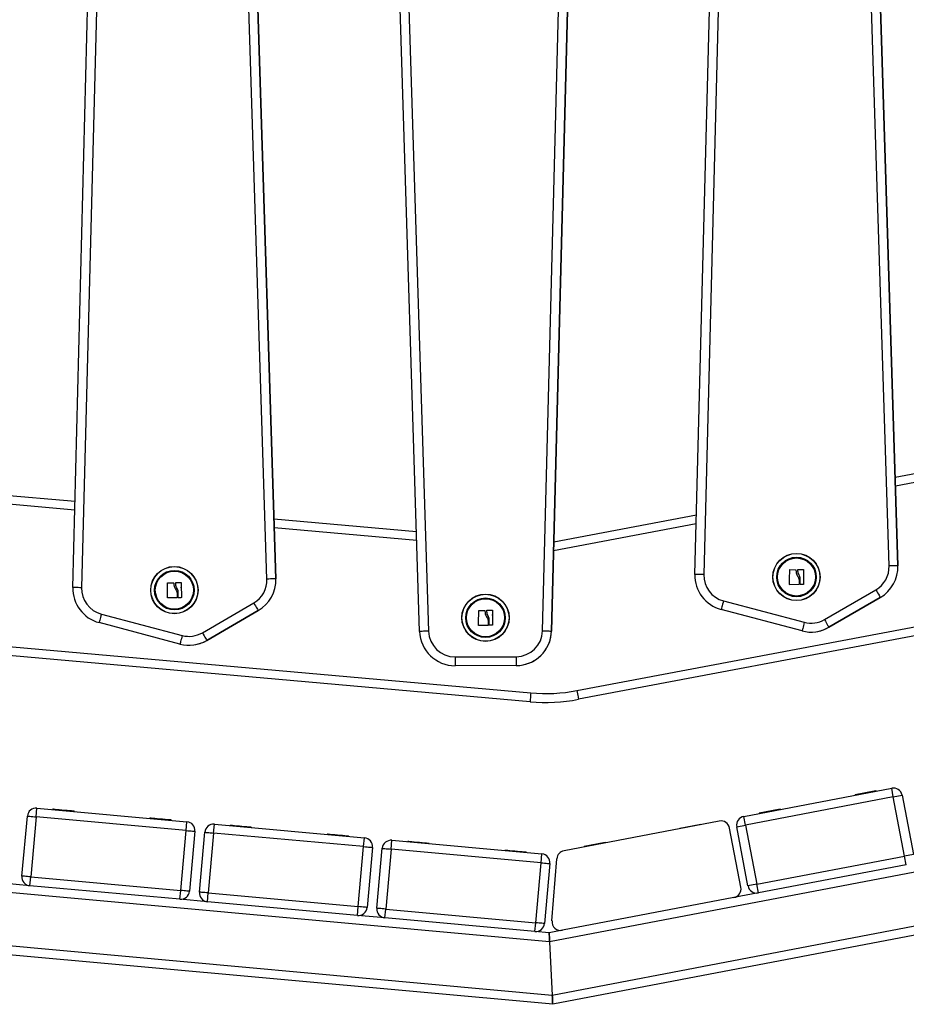
# Model space of a CAD drawing. Units: millimetres. Extents: x -6.2 to 7.9, y 0 to 14.
# Drawn here: x 3.5 to 4, y 10.2 to 10.8 of the extents above; entities that cross this region are included whole.
import ezdxf

# ---------------------------------------------------------------- set-up
doc = ezdxf.new("R2010")
doc.units = ezdxf.units.MM

# ---------------------------------------------------------------- blocks, each defined once
blk = doc.blocks.new('G$CB7900E69')
at = {"color": 7, "linetype": 'Continuous', "lineweight": 25}
for p, q in [((-1551.51, 1294), (-1533.42, 2000.01)), ((-1528.42, 1999.88), (-1546.51, 1293.87)), ((-1441.91, 1298.74), (-1464.02, 2000.07)), ((-1459.02, 2000.23), (-1436.91, 1298.9)), ((-1436.91, 1298.9), (-1459.02, 2000.23)), ((-1902.6, 1286.58), (-1884.51, 1992.59)), ((-1879.51, 1992.46), (-1897.6, 1286.45)), ((-1793, 1291.32), (-1815.11, 1992.65)), ((-1810.11, 1992.81), (-1788, 1291.48)), ((-1788, 1291.48), (-1810.11, 1992.81)), ((-1706.84, 1261.77), (-1729.01, 1967.67)), ((-1724.01, 1967.82), (-1701.85, 1261.93)), ((-1637.44, 1262.11), (-1619.39, 1963.56)), ((-1614.39, 1963.43), (-1632.44, 1261.98)), ((-1632.44, 1261.98), (-1614.39, 1963.43)), ((-1438.49, 1348.83), (-1357.35, 1364.18)), ((-1357.19, 1359.12), (-1438.33, 1343.77)), ((-1982.38, 1342.43), (-1901.35, 1335.24)), ((-1901.48, 1330.23), (-1982.51, 1337.42)), ((-1618.06, 1228.36), (-1041.19, 1337.48)), ((-2825.18, 1331.9), (-1644.12, 1227.07)), ((-1040.26, 1332.56), (-1617.13, 1223.44)), ((-1644.56, 1222.09), (-2825.63, 1326.92)), ((-1789.07, 1325.27), (-1708.61, 1318.13)), ((-1631.15, 1312.39), (-1550.65, 1327.62)), ((-1708.46, 1313.1), (-1788.91, 1320.24)), ((-1550.78, 1322.5), (-1631.28, 1307.28)), ((-1497.98, 1296.52), (-1497.98, 1296.52)), ((-1497.84, 1296.65), (-1494.63, 1296.55)), ((-1493.36, 1295.81), (-1493.36, 1296.66)), ((-1493.36, 1296.66), (-1493.36, 1296.66)), ((-1493.36, 1295.81), (-1493.36, 1296.66)), ((-1493.36, 1295.81), (-1493.36, 1295.81)), ((-1493.23, 1296.79), (-1490.39, 1296.83)), ((-1436.91, 1298.9), (-1436.91, 1298.9)), ((-1788, 1291.48), (-1788, 1291.48)), ((-1492.66, 1290.97), (-1492.65, 1288.33)), ((-1492.62, 1293.51), (-1492.62, 1293.51)), ((-1492.02, 1288.35), (-1492.03, 1291.65)), ((-1492.03, 1291.65), (-1492.03, 1291.65)), ((-1492.02, 1288.35), (-1492.03, 1291.65)), ((-1849.08, 1289.1), (-1849.08, 1289.1)), ((-1848.95, 1289.23), (-1845.73, 1289.13)), ((-1844.46, 1288.4), (-1844.46, 1289.24)), ((-1844.46, 1289.24), (-1844.46, 1289.24)), ((-1844.46, 1288.4), (-1844.46, 1289.24)), ((-1844.46, 1288.4), (-1844.46, 1288.4)), ((-1844.34, 1289.37), (-1841.49, 1289.41)), ((-1843.73, 1286.09), (-1843.73, 1286.09)), ((-1498.09, 1288.3), (-1498.09, 1288.3)), ((-1492.78, 1288.2), (-1497.96, 1288.17)), ((-1497.96, 1288.17), (-1497.96, 1288.17)), ((-1492.78, 1288.2), (-1492.78, 1288.2)), ((-1492.02, 1288.35), (-1492.02, 1288.35)), ((-1490.36, 1288.24), (-1491.89, 1288.22)), ((-1491.89, 1288.22), (-1491.89, 1288.22)), ((-1490.36, 1288.24), (-1490.36, 1288.24)), ((-1478.37, 1268.44), (-1449.36, 1285.3)), ((-1849.19, 1280.89), (-1849.19, 1280.89)), ((-1843.88, 1280.78), (-1849.06, 1280.76)), ((-1849.06, 1280.76), (-1849.06, 1280.76)), ((-1843.88, 1280.78), (-1843.88, 1280.78)), ((-1843.76, 1283.55), (-1843.75, 1280.91)), ((-1843.12, 1280.93), (-1843.13, 1284.23)), ((-1843.13, 1284.23), (-1843.13, 1284.23)), ((-1843.12, 1280.93), (-1843.13, 1284.23)), ((-1843.12, 1280.93), (-1843.12, 1280.93)), ((-1841.46, 1280.82), (-1842.99, 1280.8)), ((-1842.99, 1280.8), (-1842.99, 1280.8)), ((-1841.46, 1280.82), (-1841.46, 1280.82)), ((-1535.35, 1278.98), (-1489.74, 1266.91)), ((-1446.85, 1280.97), (-1475.85, 1264.12)), ((-1475.85, 1264.12), (-1446.85, 1280.97)), ((-1446.85, 1280.97), (-1446.85, 1280.97)), ((-1829.46, 1261.02), (-1800.46, 1277.88)), ((-1797.94, 1273.56), (-1826.94, 1256.7)), ((-1826.94, 1256.7), (-1797.94, 1273.56)), ((-1797.94, 1273.56), (-1797.94, 1273.56)), ((-1673.48, 1273.52), (-1673.48, 1273.52)), ((-1673.35, 1273.64), (-1670.13, 1273.54)), ((-1668.86, 1272.81), (-1668.86, 1273.66)), ((-1668.86, 1273.66), (-1668.86, 1273.66)), ((-1668.86, 1272.81), (-1668.86, 1273.66)), ((-1668.74, 1273.79), (-1665.89, 1273.83)), ((-1491.02, 1262.07), (-1536.63, 1274.15)), ((-1886.45, 1271.57), (-1840.83, 1259.49)), ((-1668.86, 1272.81), (-1668.86, 1272.81)), ((-1668.16, 1267.97), (-1668.15, 1265.32)), ((-1668.13, 1270.5), (-1668.13, 1270.5)), ((-1667.52, 1265.34), (-1667.53, 1268.65)), ((-1667.53, 1268.65), (-1667.53, 1268.65)), ((-1667.52, 1265.34), (-1667.53, 1268.65)), ((-1842.11, 1254.66), (-1887.73, 1266.73)), ((-1673.59, 1265.3), (-1673.59, 1265.3)), ((-1668.28, 1265.2), (-1673.46, 1265.17)), ((-1673.46, 1265.17), (-1673.46, 1265.17)), ((-1668.28, 1265.2), (-1668.28, 1265.2)), ((-1667.52, 1265.34), (-1667.52, 1265.34)), ((-1665.86, 1265.24), (-1667.39, 1265.22)), ((-1667.39, 1265.22), (-1667.39, 1265.22)), ((-1665.86, 1265.24), (-1665.86, 1265.24)), ((-1475.85, 1264.12), (-1475.85, 1264.12)), ((-1826.94, 1256.7), (-1826.94, 1256.7)), ((-1632.44, 1261.98), (-1632.44, 1261.98)), ((-1482.15, 1261.76), (-1482.15, 1261.76)), ((-1833.25, 1254.34), (-1833.25, 1254.34)), ((-1686.81, 1247.4), (-1652.4, 1247.5)), ((-1652.38, 1242.5), (-1686.8, 1242.4)), ((-1648.69, 1242.85), (-1648.69, 1242.85)), ((-1644.56, 1222.09), (-1644.56, 1222.09)), ((-1036.8, 1200.42), (-1633.48, 1086.53)), ((-1633.48, 1086.53), (-2828.79, 1195.2)), ((-1523.94, 1157.33), (-1440.44, 1173.26)), ((-1439.51, 1168.35), (-1440.44, 1173.26)), ((-1036.71, 1169.89), (-1632, 1056.27)), ((-1439.51, 1168.35), (-1523, 1152.41)), ((-1461.13, 1169.62), (-1449.34, 1171.87)), ((-1461.13, 1169.62), (-1461.07, 1169.32)), ((-1449.28, 1171.57), (-1449.34, 1171.87)), ((-1439.51, 1168.35), (-1434.59, 1169.29)), ((-1433.13, 1134.95), (-1439.51, 1168.35)), ((-1434.59, 1169.29), (-1428.22, 1135.89)), ((-1632, 1056.27), (-2828.7, 1165.06)), ((-1923.27, 1157.06), (-1922.82, 1162.04)), ((-1922.82, 1162.04), (-1838.17, 1154.34)), ((-1036.69, 1164.8), (-1631.75, 1051.23)), ((-1631.75, 1051.23), (-2828.68, 1160.04)), ((-1931.33, 1123.65), (-1928.25, 1157.51)), ((-1923.27, 1157.06), (-1926.35, 1123.2)), ((-1838.62, 1149.36), (-1923.27, 1157.06)), ((-1913.83, 1161.52), (-1913.85, 1161.22)), ((-1901.9, 1160.14), (-1901.88, 1160.44)), ((-1859.05, 1156.54), (-1859.08, 1156.24)), ((-1523, 1152.41), (-1523.94, 1157.33)), ((-1515.15, 1159.31), (-1503.36, 1161.56)), ((-1515.15, 1159.31), (-1515.1, 1159.01)), ((-1503.31, 1161.26), (-1503.36, 1161.56)), ((-1847.13, 1155.16), (-1847.1, 1155.46)), ((-1838.62, 1149.36), (-1838.17, 1154.34)), ((-1823.1, 1147.95), (-1822.65, 1152.93)), ((-1822.65, 1152.93), (-1738, 1145.24)), ((-1813.66, 1152.42), (-1813.69, 1152.12)), ((-1801.74, 1151.03), (-1801.71, 1151.33)), ((-1537.77, 1154.69), (-1625.37, 1137.97)), ((-1559.92, 1150.76), (-1548.14, 1153.01)), ((-1548.08, 1152.72), (-1548.14, 1153.01)), ((-1527.91, 1151.48), (-1523, 1152.41)), ((-1521.54, 1118.08), (-1527.91, 1151.48)), ((-1523, 1152.41), (-1516.62, 1119.02)), ((-1841.7, 1115.5), (-1838.62, 1149.36)), ((-1833.64, 1148.91), (-1836.72, 1115.05)), ((-1831.16, 1114.54), (-1828.08, 1148.41)), ((-1823.1, 1147.95), (-1826.18, 1114.09)), ((-1738.45, 1140.26), (-1823.1, 1147.95)), ((-1758.89, 1147.44), (-1758.91, 1147.14)), ((-1746.96, 1146.05), (-1746.94, 1146.35)), ((-1559.92, 1150.76), (-1559.87, 1150.47)), ((-1525.54, 1117.31), (-1531.92, 1150.71)), ((-1741.53, 1106.4), (-1738.45, 1140.26)), ((-1738.45, 1140.26), (-1738, 1145.24)), ((-1733.47, 1139.8), (-1736.55, 1105.94)), ((-1722.94, 1138.85), (-1722.48, 1143.83)), ((-1722.48, 1143.83), (-1637.83, 1136.13)), ((-1713.49, 1143.31), (-1713.52, 1143.01)), ((-1701.57, 1141.92), (-1701.54, 1142.22)), ((-1613.95, 1140.45), (-1602.16, 1142.7)), ((-1613.95, 1140.45), (-1613.89, 1140.16)), ((-1602.11, 1142.41), (-1602.16, 1142.7)), ((-1730.99, 1105.44), (-1727.92, 1139.3)), ((-1722.94, 1138.85), (-1726.01, 1104.99)), ((-1638.29, 1131.15), (-1722.94, 1138.85)), ((-1658.72, 1138.33), (-1658.75, 1138.03)), ((-1646.8, 1136.95), (-1646.77, 1137.24)), ((-1638.29, 1131.15), (-1637.83, 1136.13)), ((-1516.62, 1119.02), (-1433.13, 1134.95)), ((-1428.22, 1135.89), (-1433.13, 1134.95)), ((-1432.19, 1130.04), (-1433.13, 1134.95)), ((-1641.36, 1097.29), (-1638.29, 1131.15)), ((-1633.31, 1130.7), (-1636.38, 1096.84)), ((-1632.15, 1098.31), (-1629.41, 1133.44)), ((-1432.19, 1130.04), (-1515.69, 1114.11)), ((-1926.8, 1118.22), (-1926.35, 1123.2)), ((-1926.35, 1123.2), (-1841.7, 1115.5)), ((-1926.8, 1118.22), (-1942.32, 1119.63)), ((-1842.15, 1110.52), (-1926.8, 1118.22)), ((-1516.62, 1119.02), (-1521.54, 1118.08)), ((-1515.69, 1114.11), (-1516.62, 1119.02)), ((-1842.15, 1110.52), (-1841.7, 1115.5)), ((-1826.63, 1109.11), (-1826.18, 1114.09)), ((-1826.18, 1114.09), (-1741.53, 1106.4)), ((-1515.69, 1114.11), (-1529.52, 1111.47)), ((-1826.63, 1109.11), (-1842.15, 1110.52)), ((-1741.98, 1101.42), (-1826.63, 1109.11)), ((-1741.98, 1101.42), (-1741.53, 1106.4)), ((-1529.52, 1111.47), (-1626.23, 1093.01)), ((-1726.47, 1100.01), (-1741.98, 1101.42)), ((-1726.47, 1100.01), (-1726.01, 1104.99)), ((-1726.01, 1104.99), (-1641.36, 1097.29)), ((-1641.82, 1092.31), (-1726.47, 1100.01)), ((-1641.82, 1092.31), (-1641.36, 1097.29)), ((-1633.73, 1091.58), (-1641.82, 1092.31)), ((-1626.23, 1093.01), (-1633.73, 1091.58)), ((-1633.73, 1091.58), (-1633.73, 1091.58)), ((-1633.48, 1086.53), (-1632, 1056.27)), ((-1631.75, 1051.23), (-1631.75, 1051.23))]:
    blk.add_line(p, q, dxfattribs=at)
at = {"color": 7, "linetype": 'Continuous', "lineweight": 25, "flags": 128}
for points in [[(-1498.09, 1288.3), (-1498.08, 1289.32), (-1498.06, 1290.35), (-1498.05, 1291.38), (-1498.03, 1292.41), (-1498.02, 1293.44), (-1498, 1294.47), (-1497.99, 1295.5), (-1497.98, 1296.52)], [(-1498.09, 1288.3), (-1498.08, 1289.32), (-1498.06, 1290.35), (-1498.05, 1291.38), (-1498.03, 1292.41), (-1498.02, 1293.44), (-1498, 1294.47), (-1497.99, 1295.5), (-1497.98, 1296.52)], [(-1490.26, 1296.7), (-1490.25, 1295.67), (-1490.25, 1294.63), (-1490.25, 1293.58), (-1490.24, 1292.53), (-1490.24, 1291.49), (-1490.24, 1290.44), (-1490.23, 1289.4), (-1490.23, 1288.37)], [(-1436.91, 1298.9), (-1437.01, 1298.89), (-1437.29, 1298.88), (-1437.76, 1298.87), (-1438.38, 1298.85), (-1439.13, 1298.83), (-1440, 1298.8), (-1440.94, 1298.77), (-1441.91, 1298.74)], [(-1788, 1291.48), (-1788.1, 1291.47), (-1788.38, 1291.47), (-1788.85, 1291.45), (-1789.47, 1291.43), (-1790.23, 1291.41), (-1791.09, 1291.38), (-1792.03, 1291.35), (-1793, 1291.32)], [(-1546.51, 1293.87), (-1547.49, 1293.89), (-1548.42, 1293.92), (-1549.29, 1293.94), (-1550.04, 1293.96), (-1550.67, 1293.98), (-1551.13, 1293.99), (-1551.41, 1293.99), (-1551.51, 1294)], [(-1897.6, 1286.45), (-1898.58, 1286.48), (-1899.51, 1286.5), (-1900.38, 1286.52), (-1901.14, 1286.54), (-1901.76, 1286.56), (-1902.22, 1286.57), (-1902.5, 1286.58), (-1902.6, 1286.58)], [(-1849.19, 1280.89), (-1849.18, 1281.91), (-1849.16, 1282.93), (-1849.15, 1283.96), (-1849.14, 1284.99), (-1849.12, 1286.02), (-1849.11, 1287.05), (-1849.09, 1288.08), (-1849.08, 1289.1)], [(-1849.19, 1280.89), (-1849.18, 1281.91), (-1849.16, 1282.93), (-1849.15, 1283.96), (-1849.14, 1284.99), (-1849.12, 1286.02), (-1849.11, 1287.05), (-1849.09, 1288.08), (-1849.08, 1289.1)], [(-1841.36, 1289.28), (-1841.36, 1288.25), (-1841.35, 1287.21), (-1841.35, 1286.16), (-1841.35, 1285.12), (-1841.34, 1284.07), (-1841.34, 1283.02), (-1841.34, 1281.98), (-1841.33, 1280.95)], [(-1449.36, 1285.3), (-1448.87, 1284.45), (-1448.4, 1283.64), (-1447.97, 1282.9), (-1447.59, 1282.24), (-1447.28, 1281.7), (-1447.04, 1281.3), (-1446.9, 1281.06), (-1446.85, 1280.97)], [(-1535.35, 1278.98), (-1535.6, 1278.04), (-1535.84, 1277.13), (-1536.07, 1276.3), (-1536.26, 1275.57), (-1536.42, 1274.97), (-1536.54, 1274.52), (-1536.61, 1274.24), (-1536.63, 1274.15)], [(-1800.46, 1277.88), (-1799.97, 1277.04), (-1799.49, 1276.23), (-1799.06, 1275.48), (-1798.68, 1274.82), (-1798.37, 1274.29), (-1798.13, 1273.89), (-1797.99, 1273.64), (-1797.94, 1273.56)], [(-1673.59, 1265.3), (-1673.58, 1266.32), (-1673.56, 1267.35), (-1673.55, 1268.37), (-1673.54, 1269.41), (-1673.52, 1270.44), (-1673.51, 1271.47), (-1673.49, 1272.5), (-1673.48, 1273.52)], [(-1673.59, 1265.3), (-1673.58, 1266.32), (-1673.56, 1267.35), (-1673.55, 1268.37), (-1673.54, 1269.41), (-1673.52, 1270.44), (-1673.51, 1271.47), (-1673.49, 1272.5), (-1673.48, 1273.52)], [(-1665.76, 1273.7), (-1665.76, 1272.66), (-1665.75, 1271.62), (-1665.75, 1270.58), (-1665.75, 1269.53), (-1665.74, 1268.48), (-1665.74, 1267.44), (-1665.74, 1266.4), (-1665.73, 1265.37)], [(-1886.45, 1271.57), (-1886.7, 1270.62), (-1886.94, 1269.72), (-1887.16, 1268.88), (-1887.35, 1268.15), (-1887.51, 1267.55), (-1887.63, 1267.1), (-1887.7, 1266.83), (-1887.73, 1266.73)], [(-1478.37, 1268.44), (-1477.88, 1267.6), (-1477.4, 1266.78), (-1476.97, 1266.04), (-1476.59, 1265.38), (-1476.28, 1264.84), (-1476.04, 1264.45), (-1475.9, 1264.2), (-1475.85, 1264.12)], [(-1637.44, 1262.11), (-1636.47, 1262.09), (-1635.53, 1262.06), (-1634.67, 1262.04), (-1633.91, 1262.02), (-1633.29, 1262.01), (-1632.82, 1261.99), (-1632.54, 1261.99), (-1632.44, 1261.98)], [(-1489.74, 1266.91), (-1489.99, 1265.96), (-1490.23, 1265.06), (-1490.45, 1264.22), (-1490.65, 1263.49), (-1490.81, 1262.89), (-1490.93, 1262.44), (-1491, 1262.17), (-1491.02, 1262.07)], [(-1840.83, 1259.49), (-1841.08, 1258.55), (-1841.32, 1257.64), (-1841.55, 1256.8), (-1841.74, 1256.07), (-1841.9, 1255.47), (-1842.02, 1255.02), (-1842.09, 1254.75), (-1842.11, 1254.66)], [(-1829.46, 1261.02), (-1828.97, 1260.18), (-1828.5, 1259.37), (-1828.06, 1258.62), (-1827.68, 1257.96), (-1827.37, 1257.43), (-1827.14, 1257.03), (-1826.99, 1256.78), (-1826.94, 1256.7)], [(-1701.85, 1261.93), (-1702.82, 1261.9), (-1703.76, 1261.87), (-1704.62, 1261.84), (-1705.38, 1261.82), (-1706, 1261.8), (-1706.46, 1261.78), (-1706.75, 1261.78), (-1706.84, 1261.77)], [(-1686.81, 1247.4), (-1686.81, 1246.43), (-1686.81, 1245.49), (-1686.8, 1244.62), (-1686.8, 1243.87), (-1686.8, 1243.24), (-1686.8, 1242.78), (-1686.8, 1242.5), (-1686.8, 1242.4)], [(-1652.4, 1247.5), (-1652.39, 1246.52), (-1652.39, 1245.58), (-1652.39, 1244.72), (-1652.39, 1243.96), (-1652.38, 1243.34), (-1652.38, 1242.88), (-1652.38, 1242.59), (-1652.38, 1242.5)], [(-1644.12, 1227.07), (-1644.21, 1226.1), (-1644.29, 1225.17), (-1644.37, 1224.31), (-1644.43, 1223.55), (-1644.49, 1222.93), (-1644.53, 1222.47), (-1644.55, 1222.19), (-1644.56, 1222.09)], [(-1618.06, 1228.36), (-1617.88, 1227.4), (-1617.71, 1226.48), (-1617.55, 1225.63), (-1617.41, 1224.88), (-1617.29, 1224.27), (-1617.21, 1223.82), (-1617.15, 1223.54), (-1617.13, 1223.44)], [(-1928.25, 1157.51), (-1928.15, 1157.5), (-1927.87, 1157.48), (-1927.41, 1157.43), (-1926.79, 1157.38), (-1926.04, 1157.31), (-1925.18, 1157.23), (-1924.24, 1157.15), (-1923.27, 1157.06)], [(-1913.83, 1161.52), (-1913.75, 1161.52), (-1913.33, 1161.48), (-1912.57, 1161.41), (-1911.51, 1161.31), (-1910.22, 1161.19), (-1908.78, 1161.06), (-1907.28, 1160.93), (-1905.82, 1160.79), (-1904.49, 1160.67), (-1903.37, 1160.57), (-1902.52, 1160.49), (-1902.02, 1160.45), (-1901.88, 1160.44)], [(-1859.05, 1156.54), (-1858.87, 1156.53), (-1858.31, 1156.48), (-1857.43, 1156.4), (-1856.28, 1156.29), (-1854.92, 1156.17), (-1853.45, 1156.03), (-1851.96, 1155.9), (-1850.53, 1155.77), (-1849.27, 1155.65), (-1848.24, 1155.56), (-1847.52, 1155.49), (-1847.15, 1155.46), (-1847.1, 1155.46)], [(-1813.66, 1152.42), (-1813.59, 1152.41), (-1813.17, 1152.37), (-1812.4, 1152.3), (-1811.34, 1152.21), (-1810.05, 1152.09), (-1808.61, 1151.96), (-1807.12, 1151.82), (-1805.65, 1151.69), (-1804.32, 1151.57), (-1803.2, 1151.46), (-1802.36, 1151.39), (-1801.85, 1151.34), (-1801.71, 1151.33)], [(-1838.62, 1149.36), (-1837.65, 1149.27), (-1836.71, 1149.19), (-1835.85, 1149.11), (-1835.1, 1149.04), (-1834.48, 1148.99), (-1834.02, 1148.94), (-1833.74, 1148.92), (-1833.64, 1148.91)], [(-1828.08, 1148.41), (-1827.99, 1148.4), (-1827.7, 1148.37), (-1827.24, 1148.33), (-1826.62, 1148.27), (-1825.87, 1148.2), (-1825.01, 1148.13), (-1824.07, 1148.04), (-1823.1, 1147.95)], [(-1758.89, 1147.44), (-1758.7, 1147.42), (-1758.15, 1147.37), (-1757.27, 1147.29), (-1756.11, 1147.18), (-1754.76, 1147.06), (-1753.29, 1146.93), (-1751.79, 1146.79), (-1750.37, 1146.66), (-1749.1, 1146.55), (-1748.08, 1146.45), (-1747.36, 1146.39), (-1746.98, 1146.35), (-1746.94, 1146.35)], [(-1738.45, 1140.26), (-1737.48, 1140.17), (-1736.55, 1140.08), (-1735.69, 1140.01), (-1734.93, 1139.94), (-1734.31, 1139.88), (-1733.85, 1139.84), (-1733.57, 1139.81), (-1733.47, 1139.8)], [(-1713.49, 1143.31), (-1713.42, 1143.3), (-1713, 1143.26), (-1712.24, 1143.2), (-1711.17, 1143.1), (-1709.88, 1142.98), (-1708.45, 1142.85), (-1706.95, 1142.71), (-1705.49, 1142.58), (-1704.15, 1142.46), (-1703.03, 1142.36), (-1702.19, 1142.28), (-1701.69, 1142.24), (-1701.54, 1142.22)], [(-1727.92, 1139.3), (-1727.82, 1139.29), (-1727.54, 1139.26), (-1727.08, 1139.22), (-1726.46, 1139.17), (-1725.7, 1139.1), (-1724.84, 1139.02), (-1723.91, 1138.93), (-1722.94, 1138.85)], [(-1658.72, 1138.33), (-1658.53, 1138.31), (-1657.98, 1138.26), (-1657.1, 1138.18), (-1655.95, 1138.08), (-1654.59, 1137.95), (-1653.12, 1137.82), (-1651.62, 1137.69), (-1650.2, 1137.56), (-1648.94, 1137.44), (-1647.91, 1137.35), (-1647.19, 1137.28), (-1646.82, 1137.25), (-1646.77, 1137.24)], [(-1638.29, 1131.15), (-1637.31, 1131.06), (-1636.38, 1130.98), (-1635.52, 1130.9), (-1634.76, 1130.83), (-1634.15, 1130.77), (-1633.68, 1130.73), (-1633.4, 1130.71), (-1633.31, 1130.7)], [(-1926.35, 1123.2), (-1927.32, 1123.29), (-1928.25, 1123.37), (-1929.11, 1123.45), (-1929.87, 1123.52), (-1930.49, 1123.57), (-1930.95, 1123.62), (-1931.23, 1123.64), (-1931.33, 1123.65)], [(-1836.72, 1115.05), (-1836.81, 1115.06), (-1837.1, 1115.08), (-1837.56, 1115.13), (-1838.18, 1115.18), (-1838.93, 1115.25), (-1839.79, 1115.33), (-1840.73, 1115.41), (-1841.7, 1115.5)], [(-1826.18, 1114.09), (-1827.15, 1114.18), (-1828.09, 1114.27), (-1828.95, 1114.34), (-1829.7, 1114.41), (-1830.32, 1114.47), (-1830.78, 1114.51), (-1831.07, 1114.54), (-1831.16, 1114.54)], [(-1736.55, 1105.94), (-1736.65, 1105.95), (-1736.93, 1105.98), (-1737.39, 1106.02), (-1738.01, 1106.08), (-1738.76, 1106.14), (-1739.62, 1106.22), (-1740.56, 1106.31), (-1741.53, 1106.4)], [(-1726.01, 1104.99), (-1726.99, 1105.07), (-1727.92, 1105.16), (-1728.78, 1105.24), (-1729.54, 1105.31), (-1730.15, 1105.36), (-1730.61, 1105.4), (-1730.9, 1105.43), (-1730.99, 1105.44)], [(-1636.38, 1096.84), (-1636.48, 1096.85), (-1636.76, 1096.87), (-1637.22, 1096.91), (-1637.84, 1096.97), (-1638.6, 1097.04), (-1639.46, 1097.12), (-1640.39, 1097.2), (-1641.36, 1097.29)], [(-1633.73, 1091.58), (-1633.72, 1091.48), (-1633.71, 1091.19), (-1633.69, 1090.73), (-1633.66, 1090.1), (-1633.62, 1089.33), (-1633.58, 1088.46), (-1633.53, 1087.52), (-1633.48, 1086.53)], [(-1633.48, 1086.53), (-1633.53, 1087.41), (-1633.57, 1088.26), (-1633.61, 1089.05), (-1633.64, 1089.77), (-1633.67, 1090.4), (-1633.7, 1090.9), (-1633.71, 1091.27), (-1633.73, 1091.5), (-1633.73, 1091.58)], [(-1632, 1056.27), (-1631.96, 1055.4), (-1631.92, 1054.55), (-1631.88, 1053.75), (-1631.84, 1053.03), (-1631.81, 1052.41), (-1631.79, 1051.91), (-1631.77, 1051.54), (-1631.76, 1051.31), (-1631.75, 1051.23)], [(-1631.75, 1051.23), (-1631.76, 1051.33), (-1631.77, 1051.61), (-1631.79, 1052.08), (-1631.82, 1052.71), (-1631.86, 1053.47), (-1631.91, 1054.34), (-1631.95, 1055.29), (-1632, 1056.27)]]:
    blk.add_lwpolyline(points, dxfattribs=at)
at = {"color": 7, "linetype": 'Continuous', "lineweight": 25}
for centre, radius in [((-1494.17, 1292.5), 13.35), ((-1494.17, 1292.5), 13.27), ((-1494.17, 1292.5), 11.17), ((-1494.17, 1292.5), 10.75), ((-1845.28, 1285.08), 13.35), ((-1845.28, 1285.08), 13.27), ((-1845.28, 1285.08), 11.17), ((-1845.28, 1285.08), 10.75), ((-1669.68, 1269.5), 13.35), ((-1669.68, 1269.5), 13.27), ((-1669.68, 1269.5), 11.17), ((-1669.68, 1269.5), 10.75)]:
    blk.add_circle(centre, radius, dxfattribs=at)
for centre, radius, start, end in [((-1456.9, 1298.27), 15, 300.169, 1.8056), ((-1456.9, 1298.27), 20, 300.169, 1.8056), ((-1456.9, 1298.27), 20, 300.169, 1.8056), ((-1807.99, 1290.85), 15, 300.169, 1.8056), ((-1807.99, 1290.85), 20, 300.169, 1.8056), ((-1807.99, 1290.85), 20, 300.169, 1.8056), ((-1531.52, 1293.48), 20, 178.5324, 255.169), ((-1531.52, 1293.48), 15, 178.5324, 255.169), ((-1882.61, 1286.07), 20, 178.5324, 255.169), ((-1882.61, 1286.07), 15, 178.5324, 255.169), ((-1485.9, 1281.41), 15, 255.169, 300.169), ((-1652.44, 1262.5), 15, 270.1621, 358.5256), ((-1485.9, 1281.41), 20, 255.169, 300.169), ((-1485.9, 1281.41), 20, 280.8056, 300.169), ((-1837, 1273.99), 20, 255.169, 300.169), ((-1837, 1273.99), 15, 255.169, 300.169), ((-1837, 1273.99), 20, 280.8056, 300.169), ((-1686.85, 1262.4), 20, 181.7987, 270.1621), ((-1686.85, 1262.4), 15, 181.7987, 270.1621), ((-1652.44, 1262.5), 20, 270.1621, 358.5256), ((-1652.44, 1262.5), 20, 280.8056, 358.5256), ((-1635.72, 1321.7), 100, 264.9281, 280.7115), ((-1635.72, 1321.7), 95, 264.9281, 280.7115), ((-1439.51, 1168.35), 5, 10.8056, 100.8056), ((-1923.27, 1157.06), 5, 84.8056, 174.8056), ((-1523, 1152.41), 5, 100.8056, 190.8056), ((-1838.62, 1149.36), 5, 354.8056, 84.8056), ((-1823.1, 1147.95), 5, 84.8056, 174.8056), ((-1536.83, 1149.77), 5, 10.8056, 100.8056), ((-1738.45, 1140.26), 5, 354.8056, 84.8056), ((-1722.94, 1138.85), 5, 84.8056, 174.8056), ((-1638.29, 1131.15), 5, 354.8056, 84.8056), ((-1624.43, 1133.05), 5, 100.8056, 175.5505), ((-1926.35, 1123.2), 5, 174.8056, 264.8056), ((-1516.62, 1119.02), 5, 190.8056, 280.8056), ((-1841.7, 1115.5), 5, 264.8056, 354.8056), ((-1826.18, 1114.09), 5, 174.8056, 264.8056), ((-1530.46, 1116.38), 5, 280.8056, 10.8056), ((-1741.53, 1106.4), 5, 264.8056, 354.8056), ((-1726.01, 1104.99), 5, 174.8056, 264.8056), ((-1641.36, 1097.29), 5, 264.8056, 354.8056), ((-1627.16, 1097.92), 5, 175.5505, 280.8056)]:
    blk.add_arc(centre, radius, start, end, dxfattribs=at)
for points, knots in [([(-1497.98, 1296.52), (-1497.97, 1296.54), (-1497.97, 1296.56), (-1497.95, 1296.59), (-1497.94, 1296.61), (-1497.92, 1296.63), (-1497.89, 1296.64), (-1497.87, 1296.65), (-1497.85, 1296.65), (-1497.84, 1296.65)], [0, 0, 0, 0, 0.2488139, 0.3742298, 0.4989725, 0.6239888, 0.7492484, 0.8743376, 1, 1, 1, 1]), ([(-1497.98, 1296.52), (-1497.98, 1296.53), (-1497.98, 1296.54), (-1497.96, 1296.58), (-1497.94, 1296.61), (-1497.9, 1296.64), (-1497.87, 1296.64), (-1497.85, 1296.65), (-1497.84, 1296.65)], [0, 0, 0, 0, 0.131651, 0.258857, 0.499604, 0.742674, 0.870015, 1, 1, 1, 1]), ([(-1494.63, 1296.55), (-1494.61, 1296.54), (-1494.57, 1296.54), (-1494.53, 1296.51), (-1494.5, 1296.47), (-1494.5, 1296.43), (-1494.5, 1296.41)], [0, 0, 0, 0, 0.249395, 0.499507, 0.750919, 1, 1, 1, 1]), ([(-1494.5, 1296.41), (-1494.47, 1295.81), (-1494.42, 1294.6), (-1493.83, 1293.53), (-1493.53, 1293)], [0, 0, 0, 0, 0.5016368, 1, 1, 1, 1]), ([(-1493.36, 1296.66), (-1493.36, 1296.68), (-1493.36, 1296.71), (-1493.33, 1296.75), (-1493.28, 1296.78), (-1493.25, 1296.79), (-1493.23, 1296.79)], [0, 0, 0, 0, 0.248832, 0.499604, 0.750484, 1, 1, 1, 1]), ([(-1493.36, 1296.66), (-1493.36, 1296.67), (-1493.36, 1296.7), (-1493.34, 1296.72), (-1493.33, 1296.74), (-1493.32, 1296.75), (-1493.3, 1296.77), (-1493.27, 1296.78), (-1493.25, 1296.79), (-1493.23, 1296.79)], [0, 0, 0, 0, 0.199355, 0.349242, 0.449445, 0.499821, 0.634822, 0.7633, 1, 1, 1, 1]), ([(-1492.62, 1293.51), (-1492.83, 1293.87), (-1493.24, 1294.59), (-1493.32, 1295.41), (-1493.36, 1295.81)], [0, 0, 0, 0, 0.501205, 1, 1, 1, 1]), ([(-1492.62, 1293.51), (-1492.83, 1293.87), (-1493.24, 1294.59), (-1493.32, 1295.41), (-1493.36, 1295.81)], [0, 0, 0, 0, 0.501205, 1, 1, 1, 1]), ([(-1490.39, 1296.83), (-1490.37, 1296.83), (-1490.34, 1296.82), (-1490.31, 1296.81), (-1490.29, 1296.79), (-1490.28, 1296.77), (-1490.26, 1296.74), (-1490.26, 1296.72), (-1490.26, 1296.7)], [0, 0, 0, 0, 0.248925, 0.374367, 0.499207, 0.626569, 0.749289, 1, 1, 1, 1]), ([(-1493.53, 1293), (-1493.31, 1292.69), (-1492.87, 1292.08), (-1492.73, 1291.34), (-1492.66, 1290.97)], [0, 0, 0, 0, 0.501256, 1, 1, 1, 1]), ([(-1492.03, 1291.65), (-1492.06, 1291.98), (-1492.14, 1292.64), (-1492.46, 1293.22), (-1492.62, 1293.51)], [0, 0, 0, 0, 0.501001, 1, 1, 1, 1]), ([(-1492.03, 1291.65), (-1492.06, 1291.98), (-1492.14, 1292.64), (-1492.46, 1293.22), (-1492.62, 1293.51)], [0, 0, 0, 0, 0.501001, 1, 1, 1, 1]), ([(-1849.08, 1289.1), (-1849.08, 1289.12), (-1849.07, 1289.14), (-1849.06, 1289.17), (-1849.04, 1289.19), (-1849.02, 1289.21), (-1849, 1289.22), (-1848.97, 1289.23), (-1848.96, 1289.23), (-1848.95, 1289.23)], [0, 0, 0, 0, 0.248814, 0.37423, 0.498972, 0.623989, 0.749248, 0.874338, 1, 1, 1, 1]), ([(-1849.08, 1289.1), (-1849.08, 1289.11), (-1849.08, 1289.13), (-1849.07, 1289.16), (-1849.04, 1289.19), (-1849.01, 1289.22), (-1848.97, 1289.23), (-1848.96, 1289.23), (-1848.95, 1289.23)], [0, 0, 0, 0, 0.1316509, 0.2588572, 0.4996045, 0.7426745, 0.8700147, 1, 1, 1, 1]), ([(-1845.73, 1289.13), (-1845.71, 1289.13), (-1845.68, 1289.12), (-1845.64, 1289.09), (-1845.61, 1289.05), (-1845.6, 1289.01), (-1845.6, 1289)], [0, 0, 0, 0, 0.249395, 0.499507, 0.750919, 1, 1, 1, 1]), ([(-1845.6, 1289), (-1845.58, 1288.39), (-1845.52, 1287.18), (-1844.93, 1286.12), (-1844.63, 1285.58)], [0, 0, 0, 0, 0.501637, 1, 1, 1, 1]), ([(-1844.63, 1285.58), (-1844.41, 1285.28), (-1843.97, 1284.66), (-1843.83, 1283.92), (-1843.76, 1283.55)], [0, 0, 0, 0, 0.501256, 1, 1, 1, 1]), ([(-1844.46, 1289.24), (-1844.46, 1289.26), (-1844.46, 1289.29), (-1844.43, 1289.33), (-1844.39, 1289.36), (-1844.35, 1289.37), (-1844.34, 1289.37)], [0, 0, 0, 0, 0.2488324, 0.4996038, 0.7504841, 1, 1, 1, 1]), ([(-1844.46, 1289.24), (-1844.46, 1289.25), (-1844.46, 1289.28), (-1844.45, 1289.31), (-1844.44, 1289.32), (-1844.42, 1289.34), (-1844.41, 1289.35), (-1844.38, 1289.37), (-1844.35, 1289.37), (-1844.34, 1289.37)], [0, 0, 0, 0, 0.199355, 0.349242, 0.449445, 0.499821, 0.634822, 0.7633, 1, 1, 1, 1]), ([(-1843.73, 1286.09), (-1843.93, 1286.45), (-1844.35, 1287.17), (-1844.42, 1287.99), (-1844.46, 1288.4)], [0, 0, 0, 0, 0.501205, 1, 1, 1, 1]), ([(-1843.73, 1286.09), (-1843.93, 1286.45), (-1844.35, 1287.17), (-1844.42, 1287.99), (-1844.46, 1288.4)], [0, 0, 0, 0, 0.501205, 1, 1, 1, 1]), ([(-1843.13, 1284.23), (-1843.17, 1284.56), (-1843.25, 1285.22), (-1843.57, 1285.8), (-1843.73, 1286.09)], [0, 0, 0, 0, 0.501001, 1, 1, 1, 1]), ([(-1843.13, 1284.23), (-1843.17, 1284.56), (-1843.25, 1285.22), (-1843.57, 1285.8), (-1843.73, 1286.09)], [0, 0, 0, 0, 0.501001, 1, 1, 1, 1]), ([(-1841.65, 1286.75), (-1841.62, 1286.69), (-1841.44, 1286.36), (-1841.39, 1285.99), (-1841.35, 1285.69)], [0, 0, 0, 0, 0.188002, 1, 1, 1, 1]), ([(-1841.49, 1289.41), (-1841.47, 1289.41), (-1841.45, 1289.41), (-1841.42, 1289.39), (-1841.4, 1289.37), (-1841.38, 1289.35), (-1841.36, 1289.32), (-1841.36, 1289.3), (-1841.36, 1289.28)], [0, 0, 0, 0, 0.248925, 0.374367, 0.499207, 0.626569, 0.749289, 1, 1, 1, 1]), ([(-1497.96, 1288.17), (-1497.97, 1288.17), (-1497.99, 1288.17), (-1498.01, 1288.18), (-1498.03, 1288.19), (-1498.05, 1288.21), (-1498.07, 1288.23), (-1498.08, 1288.26), (-1498.09, 1288.29), (-1498.09, 1288.3)], [0, 0, 0, 0, 0.1254607, 0.2500892, 0.3754615, 0.5002675, 0.6252085, 0.7505637, 1, 1, 1, 1]), ([(-1492.65, 1288.33), (-1492.65, 1288.31), (-1492.65, 1288.28), (-1492.68, 1288.23), (-1492.72, 1288.21), (-1492.75, 1288.2), (-1492.77, 1288.2), (-1492.78, 1288.2)], [0, 0, 0, 0, 0.24988, 0.498967, 0.749143, 0.8722, 1, 1, 1, 1]), ([(-1491.89, 1288.22), (-1491.9, 1288.22), (-1491.92, 1288.22), (-1491.95, 1288.23), (-1491.99, 1288.25), (-1492.02, 1288.3), (-1492.02, 1288.33), (-1492.02, 1288.35)], [0, 0, 0, 0, 0.125228, 0.25062, 0.500191, 0.749789, 1, 1, 1, 1]), ([(-1491.89, 1288.22), (-1491.91, 1288.22), (-1491.93, 1288.22), (-1491.96, 1288.24), (-1491.99, 1288.26), (-1492.02, 1288.3), (-1492.02, 1288.33), (-1492.02, 1288.35)], [0, 0, 0, 0, 0.228248, 0.358876, 0.500269, 0.750087, 1, 1, 1, 1]), ([(-1490.23, 1288.37), (-1490.23, 1288.35), (-1490.24, 1288.33), (-1490.25, 1288.3), (-1490.27, 1288.28), (-1490.29, 1288.26), (-1490.32, 1288.24), (-1490.34, 1288.24), (-1490.36, 1288.24)], [0, 0, 0, 0, 0.2502714, 0.3727092, 0.4995444, 0.6269151, 0.7496638, 1, 1, 1, 1]), ([(-1849.06, 1280.76), (-1849.07, 1280.76), (-1849.09, 1280.76), (-1849.11, 1280.76), (-1849.14, 1280.78), (-1849.16, 1280.79), (-1849.17, 1280.81), (-1849.19, 1280.84), (-1849.19, 1280.87), (-1849.19, 1280.89)], [0, 0, 0, 0, 0.125461, 0.250089, 0.375461, 0.500268, 0.625209, 0.750564, 1, 1, 1, 1]), ([(-1843.75, 1280.91), (-1843.75, 1280.89), (-1843.76, 1280.86), (-1843.79, 1280.82), (-1843.82, 1280.79), (-1843.85, 1280.78), (-1843.87, 1280.78), (-1843.88, 1280.78)], [0, 0, 0, 0, 0.24988, 0.498967, 0.749143, 0.8722, 1, 1, 1, 1]), ([(-1842.99, 1280.8), (-1843, 1280.8), (-1843.02, 1280.8), (-1843.05, 1280.81), (-1843.09, 1280.84), (-1843.12, 1280.88), (-1843.12, 1280.91), (-1843.12, 1280.93)], [0, 0, 0, 0, 0.125228, 0.25062, 0.500191, 0.749789, 1, 1, 1, 1]), ([(-1842.99, 1280.8), (-1843.01, 1280.8), (-1843.03, 1280.8), (-1843.06, 1280.82), (-1843.09, 1280.84), (-1843.12, 1280.88), (-1843.12, 1280.91), (-1843.12, 1280.93)], [0, 0, 0, 0, 0.228248, 0.358876, 0.500269, 0.750087, 1, 1, 1, 1]), ([(-1841.33, 1280.95), (-1841.34, 1280.93), (-1841.34, 1280.91), (-1841.35, 1280.88), (-1841.37, 1280.86), (-1841.39, 1280.84), (-1841.42, 1280.83), (-1841.44, 1280.82), (-1841.46, 1280.82)], [0, 0, 0, 0, 0.250271, 0.372709, 0.499544, 0.626915, 0.749664, 1, 1, 1, 1]), ([(-1673.48, 1273.52), (-1673.48, 1273.53), (-1673.47, 1273.56), (-1673.46, 1273.59), (-1673.44, 1273.61), (-1673.42, 1273.62), (-1673.4, 1273.64), (-1673.37, 1273.64), (-1673.36, 1273.64), (-1673.35, 1273.64)], [0, 0, 0, 0, 0.248814, 0.37423, 0.498972, 0.623989, 0.749248, 0.874338, 1, 1, 1, 1]), ([(-1673.48, 1273.52), (-1673.48, 1273.52), (-1673.48, 1273.54), (-1673.47, 1273.57), (-1673.44, 1273.61), (-1673.41, 1273.63), (-1673.37, 1273.64), (-1673.36, 1273.64), (-1673.35, 1273.64)], [0, 0, 0, 0, 0.1316509, 0.2588572, 0.4996045, 0.7426745, 0.8700147, 1, 1, 1, 1]), ([(-1670.13, 1273.54), (-1670.11, 1273.54), (-1670.08, 1273.54), (-1670.04, 1273.51), (-1670.01, 1273.46), (-1670, 1273.43), (-1670, 1273.41)], [0, 0, 0, 0, 0.249395, 0.499507, 0.750919, 1, 1, 1, 1]), ([(-1670, 1273.41), (-1669.98, 1272.81), (-1669.92, 1271.6), (-1669.33, 1270.53), (-1669.03, 1270)], [0, 0, 0, 0, 0.501637, 1, 1, 1, 1]), ([(-1668.86, 1273.66), (-1668.86, 1273.67), (-1668.86, 1273.71), (-1668.83, 1273.75), (-1668.79, 1273.78), (-1668.75, 1273.78), (-1668.74, 1273.79)], [0, 0, 0, 0, 0.2488324, 0.4996038, 0.7504841, 1, 1, 1, 1]), ([(-1668.86, 1273.66), (-1668.86, 1273.67), (-1668.86, 1273.69), (-1668.85, 1273.72), (-1668.84, 1273.74), (-1668.82, 1273.75), (-1668.81, 1273.76), (-1668.78, 1273.78), (-1668.75, 1273.78), (-1668.74, 1273.79)], [0, 0, 0, 0, 0.199355, 0.349242, 0.449445, 0.499821, 0.634822, 0.7633, 1, 1, 1, 1]), ([(-1665.89, 1273.83), (-1665.87, 1273.82), (-1665.85, 1273.82), (-1665.82, 1273.81), (-1665.8, 1273.79), (-1665.78, 1273.77), (-1665.76, 1273.74), (-1665.76, 1273.71), (-1665.76, 1273.7)], [0, 0, 0, 0, 0.248925, 0.374367, 0.499207, 0.626569, 0.749289, 1, 1, 1, 1]), ([(-1669.03, 1270), (-1668.81, 1269.69), (-1668.37, 1269.08), (-1668.23, 1268.34), (-1668.16, 1267.97)], [0, 0, 0, 0, 0.501256, 1, 1, 1, 1]), ([(-1668.13, 1270.5), (-1668.33, 1270.86), (-1668.75, 1271.58), (-1668.82, 1272.4), (-1668.86, 1272.81)], [0, 0, 0, 0, 0.501205, 1, 1, 1, 1]), ([(-1668.13, 1270.5), (-1668.33, 1270.86), (-1668.75, 1271.58), (-1668.82, 1272.4), (-1668.86, 1272.81)], [0, 0, 0, 0, 0.501205, 1, 1, 1, 1]), ([(-1667.53, 1268.65), (-1667.57, 1268.98), (-1667.65, 1269.63), (-1667.97, 1270.21), (-1668.13, 1270.5)], [0, 0, 0, 0, 0.501001, 1, 1, 1, 1]), ([(-1667.53, 1268.65), (-1667.57, 1268.98), (-1667.65, 1269.63), (-1667.97, 1270.21), (-1668.13, 1270.5)], [0, 0, 0, 0, 0.501001, 1, 1, 1, 1]), ([(-1666.05, 1271.16), (-1666.02, 1271.1), (-1665.84, 1270.78), (-1665.79, 1270.41), (-1665.75, 1270.1)], [0, 0, 0, 0, 0.188002, 1, 1, 1, 1]), ([(-1673.46, 1265.17), (-1673.47, 1265.17), (-1673.49, 1265.17), (-1673.51, 1265.18), (-1673.54, 1265.19), (-1673.56, 1265.21), (-1673.57, 1265.23), (-1673.59, 1265.26), (-1673.59, 1265.28), (-1673.59, 1265.3)], [0, 0, 0, 0, 0.125461, 0.250089, 0.375461, 0.500268, 0.625209, 0.750564, 1, 1, 1, 1]), ([(-1668.15, 1265.32), (-1668.15, 1265.31), (-1668.16, 1265.27), (-1668.19, 1265.23), (-1668.22, 1265.21), (-1668.25, 1265.2), (-1668.27, 1265.2), (-1668.28, 1265.2)], [0, 0, 0, 0, 0.24988, 0.498967, 0.749143, 0.8722, 1, 1, 1, 1]), ([(-1667.39, 1265.22), (-1667.4, 1265.22), (-1667.42, 1265.22), (-1667.45, 1265.23), (-1667.49, 1265.25), (-1667.52, 1265.29), (-1667.52, 1265.33), (-1667.52, 1265.34)], [0, 0, 0, 0, 0.125228, 0.25062, 0.500191, 0.749789, 1, 1, 1, 1]), ([(-1667.39, 1265.22), (-1667.41, 1265.22), (-1667.43, 1265.22), (-1667.47, 1265.24), (-1667.49, 1265.26), (-1667.52, 1265.29), (-1667.52, 1265.33), (-1667.52, 1265.34)], [0, 0, 0, 0, 0.228248, 0.358876, 0.500269, 0.750087, 1, 1, 1, 1]), ([(-1665.73, 1265.37), (-1665.74, 1265.35), (-1665.74, 1265.32), (-1665.75, 1265.29), (-1665.77, 1265.27), (-1665.79, 1265.26), (-1665.82, 1265.24), (-1665.84, 1265.24), (-1665.86, 1265.24)], [0, 0, 0, 0, 0.250271, 0.372709, 0.499544, 0.626915, 0.749664, 1, 1, 1, 1])]:
    blk.add_open_spline(points, degree=3, knots=knots, dxfattribs=at)

msp = doc.modelspace()

# ---------------------------------------------------------------- block references
at = {"color": 4, "xscale": 0.001, "yscale": 0.001, "zscale": 0.001}
msp.add_blockref('G$CB7900E69', (5.41099, 9.1544), dxfattribs=at)

doc.saveas('drawing.dxf')
